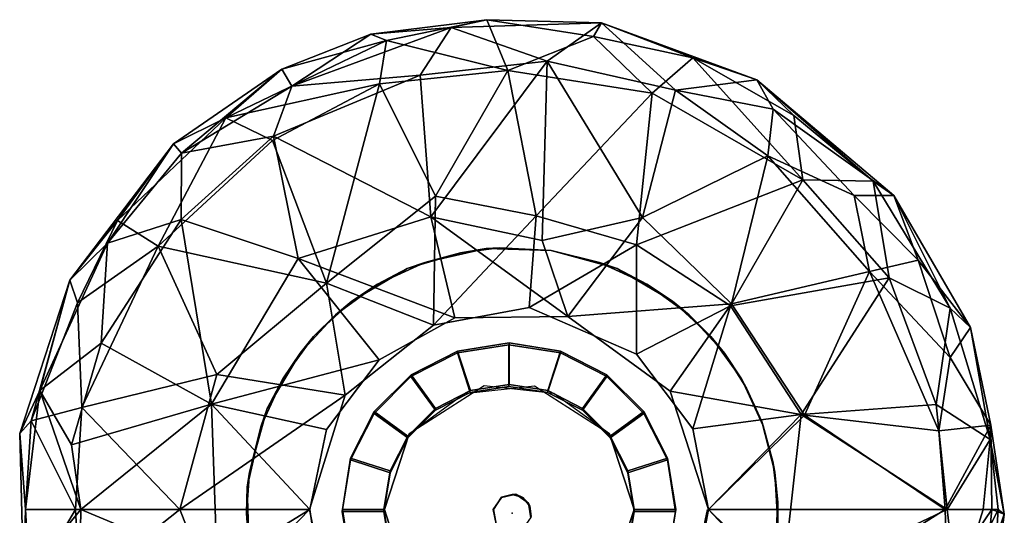
# Model space of a CAD drawing. Units: inches. Extents: x -7 to 6.5, y -20 to 6.5.
# Drawn here: x -6.5 to 6.5, y 0 to 6.5 of the extents above; entities that cross this region are included whole.
import ezdxf

# ---------------------------------------------------------------- set-up
doc = ezdxf.new("R2010")
doc.units = ezdxf.units.IN
doc.header["$MEASUREMENT"] = 0
for name, color, linetype in [('LIGHT', 1, 'Continuous'), ('LIGHT-BASE', 1, 'Continuous'), ('LIGHT-SHADE', 1, 'Continuous'), ('LIGHT-STEM', 1, 'Continuous'), ('LIGHT-TRIM', 1, 'Continuous')]:
    doc.layers.add(name, color=color, linetype=linetype)

msp = doc.modelspace()

# ---------------------------------------------------------------- linework, layer by layer
at = {"layer": 'LIGHT'}
msp.add_point((0, 0), dxfattribs=at)
at = {"layer": 'LIGHT-BASE'}
for points, invisible_edges in [([(-0.484, -3.47), (-3.491, 0.344), (-0.172, 3.501)], 15), ([(-3.491, 0.344), (-1.383, 3.227), (-0.172, 3.501)], 15), ([(-1.383, 3.227), (-0.683, 3.433), (-0.172, 3.501)], 12), ([(-1.152, 3.309, 0.25), (-0.142, 0.213, 0.25), (-0.344, 3.491, 0.25)], 3), ([(-0.172, 3.501), (0.514, 3.465), (-0.484, -3.47)], 14), ([(-0.484, -3.47), (0.514, 3.465), (0.172, -3.498)], 3), ([(0.514, 3.467, 0.25), (-0.344, 3.491, 0.25), (0, 0.25, 0.25)], 14), ([(-0.142, 0.213, 0.25), (0, 0.25, 0.25), (-0.344, 3.491, 0.25)], 14), ([(0.514, 3.467, 0.25), (0, 0.25, 0.25), (0.14, 0.21, 0.25)], 13), ([(1.383, 3.227, 0.25), (0.514, 3.467, 0.25), (0.14, 0.21, 0.25)], 14), ([(3.501, -0.142), (0.172, -3.498), (0.514, 3.465)], 15), ([(3.461, 0.544), (0.514, 3.465), (3.289, 1.209)], 3), ([(3.501, -0.142), (0.514, 3.465), (3.461, 0.544)], 3), ([(1.152, 3.309), (3.289, 1.209), (0.514, 3.465)], 3), ([(-0.142, 0.213, 0.25), (-1.152, 3.309, 0.25), (-1.775, 3.021, 0.25)], 13), ([(2.796, 2.112), (1.152, 3.309), (1.775, 3.021)], 13), ([(2.796, 2.112), (3.289, 1.209), (1.152, 3.309)], 15), ([(-3.491, 0.344), (-3.309, 1.152), (-1.383, 3.227)], 14), ([(-3.309, 1.152), (-2.112, 2.796), (-1.383, 3.227)], 13), ([(2.112, 2.796, 0.25), (1.383, 3.227, 0.25), (0.14, 0.21, 0.25)], 14), ([(-2.33, 2.617, 0.25), (-0.142, 0.213, 0.25), (-1.775, 3.021, 0.25)], 3), ([(2.33, 2.617), (2.796, 2.112), (1.775, 3.021)], 2), ([(-3.309, 1.152), (-3.021, 1.775), (-2.112, 2.796)], 14), ([(-2.112, 2.796), (-3.021, 1.775), (-2.617, 2.33)], 1), ([(2.112, 2.796, 0.25), (0.14, 0.21, 0.25), (2.617, 2.33, 0.25)], 3), ([(-0.142, 0.213, 0.25), (-2.33, 2.617, 0.25), (-2.796, 2.112, 0.25)], 13), ([(3.021, 1.775, 0.25), (2.617, 2.33, 0.25), (0.14, 0.21, 0.25)], 14), ([(-0.248, 0.049, 0.25), (-2.796, 2.112, 0.25), (-3.227, 1.383, 0.25)], 13), ([(-0.248, 0.049, 0.25), (-0.142, 0.213, 0.25), (-2.796, 2.112, 0.25)], 14), ([(3.087, 1.65), (3.289, 1.209), (2.796, 2.112)], 2), ([(3.021, 1.775, 0.25), (0.14, 0.21, 0.25), (0.231, 0.096, 0.25)], 13), ([(3.021, 1.775, 0.25), (0.231, 0.096, 0.25), (3.309, 1.152, 0.25)], 3), ([(-3.227, 1.383, 0.25), (-3.461, 0.544, 0.25), (-0.248, 0.049, 0.25)], 14), ([(0.231, 0.096, 0.25), (3.433, 0.683, 0.25), (3.309, 1.152, 0.25)], 13), ([(0.251, -0.04, 0.25), (3.433, 0.683, 0.25), (0.231, 0.096, 0.25)], 3), ([(3.501, 0.142, 0.25), (3.433, 0.683, 0.25), (0.251, -0.04, 0.25)], 14), ([(-3.461, 0.544, 0.25), (-3.5, 0, 0.25), (-0.248, 0.049, 0.25)], 14), ([(-3.491, 0.344), (-0.484, -3.47), (-3.467, -0.514)], 3), ([(0.251, -0.04, 0.25), (3.461, -0.544, 0.25), (3.501, 0.142, 0.25)], 13), ([(-3.5, 0, 0.25), (-3.465, -0.514, 0.25), (-0.248, 0.049, 0.25)], 14), ([(-0.213, -0.142, 0.25), (-0.248, 0.049, 0.25), (-3.465, -0.514, 0.25)], 14)]:
    msp.add_3dface(points, dxfattribs=dict(at, invisible_edges=invisible_edges))
for points in [[(-1.383, 3.227), (-1.152, 3.309, 0.25), (-0.683, 3.433)], [(-1.152, 3.309, 0.25), (-0.344, 3.491, 0.25), (-0.683, 3.433)], [(-0.683, 3.433), (-0.344, 3.491, 0.25), (-0.172, 3.501)], [(0.514, 3.467, 0.25), (-0.172, 3.501), (-0.344, 3.491, 0.25)], [(0.514, 3.465), (-0.172, 3.501), (0.514, 3.467, 0.25)], [(0.514, 3.467, 0.25), (1.383, 3.227, 0.25), (1.152, 3.309)], [(1.152, 3.309), (0.514, 3.465), (0.514, 3.467, 0.25)], [(-1.775, 3.021, 0.25), (-1.152, 3.309, 0.25), (-1.383, 3.227)], [(1.775, 3.021), (1.152, 3.309), (1.383, 3.227, 0.25)], [(-1.775, 3.021, 0.25), (-1.383, 3.227), (-2.112, 2.796)], [(1.383, 3.227, 0.25), (2.112, 2.796, 0.25), (1.775, 3.021)], [(-2.33, 2.617, 0.25), (-1.775, 3.021, 0.25), (-2.112, 2.796)], [(2.33, 2.617), (1.775, 3.021), (2.112, 2.796, 0.25)], [(-2.617, 2.33), (-2.33, 2.617, 0.25), (-2.112, 2.796)], [(2.112, 2.796, 0.25), (2.617, 2.33, 0.25), (2.33, 2.617)], [(-2.796, 2.112, 0.25), (-2.33, 2.617, 0.25), (-2.617, 2.33)], [(2.796, 2.112), (2.33, 2.617), (2.617, 2.33, 0.25)], [(-3.021, 1.775), (-2.796, 2.112, 0.25), (-2.617, 2.33)], [(2.617, 2.33, 0.25), (3.021, 1.775, 0.25), (2.796, 2.112)], [(-3.227, 1.383, 0.25), (-2.796, 2.112, 0.25), (-3.021, 1.775)], [(3.087, 1.65), (2.796, 2.112), (3.021, 1.775, 0.25)], [(-3.309, 1.152), (-3.227, 1.383, 0.25), (-3.021, 1.775)], [(3.021, 1.775, 0.25), (3.309, 1.152, 0.25), (3.289, 1.209)], [(3.087, 1.65), (3.021, 1.775, 0.25), (3.289, 1.209)], [(-3.461, 0.544, 0.25), (-3.227, 1.383, 0.25), (-3.309, 1.152)], [(3.289, 1.209), (3.309, 1.152, 0.25), (3.461, 0.544)], [(-3.491, 0.344), (-3.461, 0.544, 0.25), (-3.309, 1.152)], [(3.309, 1.152, 0.25), (3.433, 0.683, 0.25), (3.461, 0.544)], [(3.433, 0.683, 0.25), (3.501, 0.142, 0.25), (3.461, 0.544)], [(-3.5, 0, 0.25), (-3.461, 0.544, 0.25), (-3.491, 0.344)], [(3.501, -0.142), (3.461, 0.544), (3.501, 0.142, 0.25)], [(-3.5, 0, 0.25), (-3.491, 0.344), (-3.467, -0.514)], [(3.501, 0.142, 0.25), (3.461, -0.544, 0.25), (3.501, -0.142)], [(-3.465, -0.514, 0.25), (-3.5, 0, 0.25), (-3.467, -0.514)]]:
    msp.add_3dface(points, dxfattribs=at)
at = {"layer": 'LIGHT-SHADE'}
for points in [[(-0.334, 6.509, 19.432), (-1.861, 6.318, 20.491), (-0.802, 6.405, 21.356)], [(-0.334, 6.509, 19.432), (-1.655, 6.234, 19.176), (-1.861, 6.318, 20.491)], [(-1.655, 6.234, 19.176), (-0.334, 6.509, 19.432), (-0.059, 5.837, 17.887)], [(1.176, 6.468, 20.678), (-0.334, 6.509, 19.432), (-0.802, 6.405, 21.356)], [(-0.334, 6.509, 19.432), (1.176, 6.468, 20.678), (1.072, 6.286, 18.998)], [(-0.334, 6.509, 19.432), (1.072, 6.286, 18.998), (-0.059, 5.837, 17.887)], [(-1.861, 6.318, 20.491), (-2.902, 5.634, 21.662), (-0.802, 6.405, 21.356)], [(-0.802, 6.405, 21.356), (-2.902, 5.634, 21.662), (-1.213, 5.777, 22.57)], [(0.461, 5.963, 22.428), (-0.802, 6.405, 21.356), (-1.213, 5.777, 22.57)], [(-0.802, 6.405, 21.356), (0.461, 5.963, 22.428), (1.176, 6.468, 20.678)], [(0.461, 5.963, 22.428), (2.15, 5.581, 22.404), (1.176, 6.468, 20.678)], [(1.176, 6.468, 20.678), (2.38, 6.005, 19.283), (1.072, 6.286, 18.998)], [(3.224, 5.715, 20.594), (1.176, 6.468, 20.678), (2.15, 5.581, 22.404)], [(1.176, 6.468, 20.678), (3.224, 5.715, 20.594), (2.38, 6.005, 19.283)], [(-1.655, 6.234, 19.176), (-3.773, 5.215, 19.031), (-3.034, 5.857, 20.49)], [(-1.655, 6.234, 19.176), (-1.75, 5.664, 17.991), (-3.773, 5.215, 19.031)], [(-1.861, 6.318, 20.491), (-3.034, 5.857, 20.49), (-2.902, 5.634, 21.662)], [(-1.861, 6.318, 20.491), (-1.655, 6.234, 19.176), (-3.034, 5.857, 20.49)], [(-0.059, 5.837, 17.887), (-1.75, 5.664, 17.991), (-1.655, 6.234, 19.176)], [(-0.059, 5.837, 17.887), (1.072, 6.286, 18.998), (1.843, 5.542, 17.888)], [(1.072, 6.286, 18.998), (2.38, 6.005, 19.283), (1.843, 5.542, 17.888)], [(3.829, 4.397, 17.904), (1.843, 5.542, 17.888), (2.38, 6.005, 19.283)], [(2.38, 6.005, 19.283), (3.224, 5.715, 20.594), (3.71, 5.245, 19.233)], [(2.38, 6.005, 19.283), (3.71, 5.245, 19.233), (3.829, 4.397, 17.904)], [(-3.034, 5.857, 20.49), (-3.773, 5.215, 19.031), (-4.464, 4.873, 20.304)], [(-3.034, 5.857, 20.49), (-4.464, 4.873, 20.304), (-4.358, 4.75, 21.335)], [(-4.358, 4.75, 21.335), (-2.902, 5.634, 21.662), (-3.034, 5.857, 20.49)], [(-1.213, 5.777, 22.57), (-1.071, 3.911, 24.637), (0.461, 5.963, 22.428)], [(-1.071, 3.911, 24.637), (0.397, 3.598, 25.169), (0.461, 5.963, 22.428)], [(0.397, 3.598, 25.169), (1.716, 3.9, 24.359), (0.461, 5.963, 22.428)], [(2.15, 5.581, 22.404), (0.461, 5.963, 22.428), (1.716, 3.9, 24.359)], [(-1.071, 3.911, 24.637), (-1.213, 5.777, 22.57), (-3.145, 4.975, 22.56)], [(-3.145, 4.975, 22.56), (-1.213, 5.777, 22.57), (-2.902, 5.634, 21.662)], [(-1.01, 4.182, 16.159), (-1.75, 5.664, 17.991), (-0.059, 5.837, 17.887)], [(-1.01, 4.182, 16.159), (-0.059, 5.837, 17.887), (0.314, 3.922, 15.748)], [(1.843, 5.542, 17.888), (0.314, 3.922, 15.748), (-0.059, 5.837, 17.887)], [(3.439, 5.331, 21.548), (3.224, 5.715, 20.594), (2.15, 5.581, 22.404)], [(3.224, 5.715, 20.594), (3.439, 5.331, 21.548), (5.031, 4.19, 20.418)], [(5.031, 4.19, 20.418), (4.758, 4.381, 19.414), (3.224, 5.715, 20.594)], [(3.71, 5.245, 19.233), (3.224, 5.715, 20.594), (4.758, 4.381, 19.414)], [(-2.902, 5.634, 21.662), (-4.358, 4.75, 21.335), (-3.145, 4.975, 22.56)], [(-3.16, 4.915, 17.876), (-3.773, 5.215, 19.031), (-1.75, 5.664, 17.991)], [(-1.75, 5.664, 17.991), (-2.447, 3.033, 15.66), (-3.16, 4.915, 17.876)], [(-2.447, 3.033, 15.66), (-1.75, 5.664, 17.991), (-1.01, 4.182, 16.159)], [(3.371, 4.712, 22.614), (2.15, 5.581, 22.404), (1.716, 3.9, 24.359)], [(3.439, 5.331, 21.548), (2.15, 5.581, 22.404), (3.371, 4.712, 22.614)], [(1.843, 5.542, 17.888), (1.637, 3.54, 15.716), (0.314, 3.922, 15.748)], [(3.829, 4.397, 17.904), (1.637, 3.54, 15.716), (1.843, 5.542, 17.888)], [(3.371, 4.712, 22.614), (4.505, 4.191, 21.986), (3.439, 5.331, 21.548)], [(4.505, 4.191, 21.986), (5.031, 4.19, 20.418), (3.439, 5.331, 21.548)], [(-3.773, 5.215, 19.031), (-5.2, 3.86, 19.27), (-4.464, 4.873, 20.304)], [(-5.2, 3.86, 19.27), (-3.773, 5.215, 19.031), (-4.666, 3.522, 17.863)], [(-4.666, 3.522, 17.863), (-3.773, 5.215, 19.031), (-3.16, 4.915, 17.876)], [(3.71, 5.245, 19.233), (4.758, 4.381, 19.414), (3.829, 4.397, 17.904)], [(-4.364, 3.874, 22.65), (-3.145, 4.975, 22.56), (-4.358, 4.75, 21.335)], [(-4.364, 3.874, 22.65), (-2.82, 3.362, 24.268), (-3.145, 4.975, 22.56)], [(-3.145, 4.975, 22.56), (-2.82, 3.362, 24.268), (-1.071, 3.911, 24.637)], [(-5.2, 3.86, 19.27), (-5.83, 3.073, 20.259), (-4.464, 4.873, 20.304)], [(-5.331, 3.56, 21.467), (-4.464, 4.873, 20.304), (-5.83, 3.073, 20.259)], [(-4.358, 4.75, 21.335), (-4.464, 4.873, 20.304), (-5.331, 3.56, 21.467)], [(-3.16, 4.915, 17.876), (-2.447, 3.033, 15.66), (-4.666, 3.522, 17.863)], [(-4.358, 4.75, 21.335), (-5.331, 3.56, 21.467), (-4.364, 3.874, 22.65)], [(2.888, 2.761, 24.639), (3.371, 4.712, 22.614), (1.716, 3.9, 24.359)], [(2.888, 2.761, 24.639), (4.708, 3.19, 22.769), (3.371, 4.712, 22.614)], [(4.708, 3.19, 22.769), (4.505, 4.191, 21.986), (3.371, 4.712, 22.614)], [(2.878, 2.736, 15.832), (1.637, 3.54, 15.716), (3.829, 4.397, 17.904)], [(4.969, 3.103, 18), (2.878, 2.736, 15.832), (3.829, 4.397, 17.904)], [(3.829, 4.397, 17.904), (4.758, 4.381, 19.414), (4.969, 3.103, 18)], [(4.758, 4.381, 19.414), (5.773, 2.705, 19.114), (4.969, 3.103, 18)], [(4.758, 4.381, 19.414), (5.031, 4.19, 20.418), (5.773, 2.705, 19.114)], [(-1.01, 4.182, 16.159), (-1.037, 2.481, 14.002), (-2.447, 3.033, 15.66)], [(0.314, 3.922, 15.748), (-1.037, 2.481, 14.002), (-1.01, 4.182, 16.159)], [(5.031, 4.19, 20.418), (4.505, 4.191, 21.986), (5.348, 3.339, 21.565)], [(5.348, 3.339, 21.565), (4.505, 4.191, 21.986), (4.708, 3.19, 22.769)], [(6.039, 2.451, 20.37), (5.031, 4.19, 20.418), (5.348, 3.339, 21.565)], [(5.773, 2.705, 19.114), (5.031, 4.19, 20.418), (6.039, 2.451, 20.37)], [(-2.82, 3.362, 24.268), (-0.755, 2.577, 26.499), (-1.071, 3.911, 24.637)], [(-0.755, 2.577, 26.499), (0.734, 2.597, 26.5), (-1.071, 3.911, 24.637)], [(-1.071, 3.911, 24.637), (0.734, 2.597, 26.5), (0.397, 3.598, 25.169)], [(0.223, 2.715, 13.999), (-1.037, 2.481, 14.002), (0.314, 3.922, 15.748)], [(0.223, 2.715, 13.999), (0.314, 3.922, 15.748), (1.637, 3.54, 15.716)], [(0.734, 2.597, 26.5), (1.716, 3.9, 24.359), (0.397, 3.598, 25.169)], [(2.888, 2.761, 24.639), (1.716, 3.9, 24.359), (0.734, 2.597, 26.5)], [(-5.83, 3.073, 20.259), (-5.2, 3.86, 19.27), (-5.729, 2.777, 18.935)], [(-5.729, 2.777, 18.935), (-5.2, 3.86, 19.27), (-4.666, 3.522, 17.863)], [(-3.962, 1.439, 24.477), (-4.364, 3.874, 22.65), (-5.415, 2.242, 22.591)], [(-5.331, 3.56, 21.467), (-5.415, 2.242, 22.591), (-4.364, 3.874, 22.65)], [(-4.364, 3.874, 22.65), (-3.962, 1.439, 24.477), (-2.82, 3.362, 24.268)], [(-6.223, 1.62, 21.436), (-5.415, 2.242, 22.591), (-5.331, 3.56, 21.467)], [(-6.223, 1.62, 21.436), (-5.331, 3.56, 21.467), (-5.83, 3.073, 20.259)], [(-5.671, 1.397, 17.868), (-5.729, 2.777, 18.935), (-4.666, 3.522, 17.863)], [(-4.666, 3.522, 17.863), (-3.892, 1.829, 16.155), (-5.671, 1.397, 17.868)], [(-4.666, 3.522, 17.863), (-2.447, 3.033, 15.66), (-3.892, 1.829, 16.155)], [(1.637, 3.54, 15.716), (1.637, 2.1, 14), (0.223, 2.715, 13.999)], [(2.878, 2.736, 15.832), (1.637, 2.1, 14), (1.637, 3.54, 15.716)], [(-1.755, 2.024, 26.496), (-2.82, 3.362, 24.268), (-3.962, 1.439, 24.477)], [(-0.755, 2.577, 26.499), (-2.82, 3.362, 24.268), (-1.755, 2.024, 26.496)], [(5.772, 2.054, 21.987), (5.348, 3.339, 21.565), (4.708, 3.19, 22.769)], [(5.348, 3.339, 21.565), (5.772, 2.054, 21.987), (6.039, 2.451, 20.37)], [(4.708, 3.19, 22.769), (2.888, 2.761, 24.639), (3.852, 1.294, 24.56)], [(3.852, 1.294, 24.56), (5.624, 1.087, 22.651), (4.708, 3.19, 22.769)], [(5.772, 2.054, 21.987), (4.708, 3.19, 22.769), (5.624, 1.087, 22.651)], [(-6.339, 1.22, 19.194), (-6.49, 1.053, 20.534), (-5.83, 3.073, 20.259)], [(-6.49, 1.053, 20.534), (-6.223, 1.62, 21.436), (-5.83, 3.073, 20.259)], [(-5.729, 2.777, 18.935), (-6.339, 1.22, 19.194), (-5.83, 3.073, 20.259)], [(-3.892, 1.829, 16.155), (-2.447, 3.033, 15.66), (-2.202, 1.56, 14.001)], [(-2.447, 3.033, 15.66), (-1.037, 2.481, 14.002), (-2.202, 1.56, 14.001)], [(4.969, 3.103, 18), (3.808, 1.303, 15.9), (2.878, 2.736, 15.832)], [(3.808, 1.303, 15.9), (4.969, 3.103, 18), (5.589, 1.433, 17.876)], [(4.969, 3.103, 18), (5.773, 2.705, 19.114), (5.589, 1.433, 17.876)], [(-6.339, 1.22, 19.194), (-5.729, 2.777, 18.935), (-5.671, 1.397, 17.868)], [(2.081, 1.612, 26.499), (2.888, 2.761, 24.639), (0.734, 2.597, 26.5)], [(2.38, 1.116, 14.001), (1.637, 2.1, 14), (2.878, 2.736, 15.832)], [(2.081, 1.612, 26.499), (3.852, 1.294, 24.56), (2.888, 2.761, 24.639)], [(2.38, 1.116, 14.001), (2.878, 2.736, 15.832), (3.808, 1.303, 15.9)], [(5.773, 2.705, 19.114), (6.297, 0.973, 19.22), (5.589, 1.433, 17.876)], [(6.297, 0.973, 19.22), (5.773, 2.705, 19.114), (6.039, 2.451, 20.37)], [(6.307, 1.162, 21.166), (6.039, 2.451, 20.37), (5.772, 2.054, 21.987)], [(6.039, 2.451, 20.37), (6.307, 1.162, 21.166), (6.297, 0.973, 19.22)], [(-5.808, 0.901, 22.548), (-5.415, 2.242, 22.591), (-6.223, 1.62, 21.436)], [(-3.962, 1.439, 24.477), (-5.415, 2.242, 22.591), (-5.808, 0.901, 22.548)], [(-3.962, 1.439, 24.477), (-2.446, 1.103, 26.498), (-1.755, 2.024, 26.496)], [(5.772, 2.054, 21.987), (5.624, 1.087, 22.651), (6.307, 1.162, 21.166)], [(-5.671, 1.397, 17.868), (-3.892, 1.829, 16.155), (-4.38, 0.05, 16.284)], [(-4.38, 0.05, 16.284), (-3.892, 1.829, 16.155), (-2.202, 1.56, 14.001)], [(-6.223, 1.62, 21.436), (-6.49, 1.053, 20.534), (-6.414, 0.05, 21.161)], [(-6.414, 0.05, 21.161), (-5.686, 0.05, 22.702), (-6.223, 1.62, 21.436)], [(-5.808, 0.901, 22.548), (-6.223, 1.62, 21.436), (-5.686, 0.05, 22.702)], [(-2.67, 0.05, 14.009), (-4.38, 0.05, 16.284), (-2.202, 1.56, 14.001)], [(2.589, 0.05, 26.496), (3.852, 1.294, 24.56), (2.081, 1.612, 26.499)], [(-5.808, 0.901, 22.548), (-5.686, 0.05, 22.702), (-3.962, 1.439, 24.477)], [(-3.962, 1.439, 24.477), (-5.686, 0.05, 22.702), (-3.886, -0.7, 24.72)], [(-2.666, 0.05, 26.496), (-3.962, 1.439, 24.477), (-3.886, -0.7, 24.72)], [(-3.962, 1.439, 24.477), (-2.666, 0.05, 26.496), (-2.446, 1.103, 26.498)], [(5.589, 1.433, 17.876), (5.731, 0.05, 17.943), (3.808, 1.303, 15.9)], [(6.297, 0.973, 19.22), (5.731, 0.05, 17.943), (5.589, 1.433, 17.876)], [(-5.671, 1.397, 17.868), (-5.753, 0.05, 17.865), (-6.339, 1.22, 19.194)], [(-4.38, 0.05, 16.284), (-5.753, 0.05, 17.865), (-5.671, 1.397, 17.868)], [(2.589, 0.05, 14.004), (2.38, 1.116, 14.001), (3.808, 1.303, 15.9)], [(3.808, 1.303, 15.9), (3.552, -0.982, 15.521), (2.589, 0.05, 14.004)], [(3.552, -0.982, 15.521), (3.808, 1.303, 15.9), (5.731, 0.05, 17.943)], [(-6.339, 1.22, 19.194), (-6.412, 0.05, 19.342), (-6.49, 1.053, 20.534)], [(-6.412, 0.05, 19.342), (-6.339, 1.22, 19.194), (-5.753, 0.05, 17.865)], [(5.707, 0.05, 22.603), (3.852, 1.294, 24.56), (2.589, 0.05, 26.496)], [(3.852, 1.294, 24.56), (5.707, 0.05, 22.603), (5.624, 1.087, 22.651)], [(-6.49, 1.053, 20.534), (-6.442, -0.868, 21.081), (-6.414, 0.05, 21.161)], [(-6.442, -0.868, 21.081), (-6.49, 1.053, 20.534), (-6.412, 0.05, 19.342)], [(5.707, 0.05, 22.603), (6.307, 1.162, 21.166), (5.624, 1.087, 22.651)], [(6.32, 0.05, 21.249), (6.307, 1.162, 21.166), (5.707, 0.05, 22.603)], [(6.307, 1.162, 21.166), (6.485, -0.012, 20.376), (6.297, 0.973, 19.22)], [(6.32, 0.05, 21.249), (6.485, -0.012, 20.376), (6.307, 1.162, 21.166)], [(5.731, 0.05, 17.943), (6.297, 0.973, 19.22), (6.205, 0.05, 18.835)], [(6.205, 0.05, 18.835), (6.297, 0.973, 19.22), (6.405, 0.05, 19.595)], [(6.405, 0.05, 19.595), (6.297, 0.973, 19.22), (6.485, -0.012, 20.376)], [(-5.686, 0.05, 22.702), (-6.442, -0.868, 21.081), (-5.7, -0.986, 22.651)], [(-6.414, 0.05, 21.161), (-6.442, -0.868, 21.081), (-5.686, 0.05, 22.702)], [(-6.412, 0.05, 19.342), (-6.357, -0.974, 19.206), (-6.442, -0.868, 21.081)], [(-5.753, 0.05, 17.865), (-6.357, -0.974, 19.206), (-6.412, 0.05, 19.342)], [(-6.357, -0.974, 19.206), (-5.753, 0.05, 17.865), (-5.699, -0.995, 17.849)], [(-5.753, 0.05, 17.865), (-4.38, 0.05, 16.284), (-5.699, -0.995, 17.849)], [(-5.7, -0.986, 22.651), (-3.886, -0.7, 24.72), (-5.686, 0.05, 22.702)], [(-5.699, -0.995, 17.849), (-4.38, 0.05, 16.284), (-3.885, -1.202, 15.9)], [(-3.885, -1.202, 15.9), (-4.38, 0.05, 16.284), (-2.67, 0.05, 14.009)], [(-2.532, -0.881, 26.5), (-2.666, 0.05, 26.496), (-3.886, -0.7, 24.72)], [(-2.67, 0.05, 14.009), (-2.457, -1.015, 14.001), (-3.885, -1.202, 15.9)], [(2.369, -1.002, 26.498), (3.81, -1.15, 24.622), (2.589, 0.05, 26.496)], [(3.552, -0.982, 15.521), (2.378, -1.005, 14.005), (2.589, 0.05, 14.004)], [(2.589, 0.05, 26.496), (3.81, -1.15, 24.622), (5.707, 0.05, 22.603)], [(3.552, -0.982, 15.521), (5.731, 0.05, 17.943), (5.866, -1.052, 18.179)], [(5.732, -0.82, 22.542), (5.707, 0.05, 22.603), (3.81, -1.15, 24.622)], [(5.732, -0.82, 22.542), (6.32, 0.05, 21.249), (5.707, 0.05, 22.603)], [(5.731, 0.05, 17.943), (6.205, 0.05, 18.835), (5.866, -1.052, 18.179)], [(6.245, -0.72, 21.486), (6.32, 0.05, 21.249), (5.732, -0.82, 22.542)], [(6.405, 0.05, 19.595), (6.309, -1.465, 20.044), (5.866, -1.052, 18.179)], [(6.405, 0.05, 19.595), (5.866, -1.052, 18.179), (6.205, 0.05, 18.835)], [(6.32, 0.05, 21.249), (6.245, -0.72, 21.486), (6.485, -0.012, 20.376)], [(6.309, -1.465, 20.044), (6.405, 0.05, 19.595), (6.485, -0.012, 20.376)], [(6.485, -0.012, 20.376), (6.245, -0.72, 21.486), (6.309, -1.465, 20.044)]]:
    msp.add_3dface(points, dxfattribs=at)
for points, invisible_edges in [([(-1.037, 2.481, 14.002), (0.223, 2.715, 13.999), (-0.368, 1.682, 14.02)], 14), ([(0.292, 1.682, 26.48), (0.734, 2.597, 26.5), (-0.755, 2.577, 26.499)], 13), ([(0.55, 1.58, 14.02), (-0.368, 1.682, 14.02), (0.223, 2.715, 13.999)], 14), ([(0.55, 1.58, 14.02), (0.223, 2.715, 13.999), (1.637, 2.1, 14)], 13), ([(0.734, 2.597, 26.5), (0.292, 1.682, 26.48), (1.283, 1.047, 26.483)], 13), ([(2.081, 1.612, 26.499), (0.734, 2.597, 26.5), (1.283, 1.047, 26.483)], 14), ([(-1.359, 1.047, 14.017), (-2.202, 1.56, 14.001), (-1.037, 2.481, 14.002)], 13), ([(-1.755, 2.024, 26.496), (-0.627, 1.58, 26.48), (-0.755, 2.577, 26.499)], 3), ([(-1.037, 2.481, 14.002), (-0.368, 1.682, 14.02), (-1.359, 1.047, 14.017)], 13), ([(-0.627, 1.58, 26.48), (0.292, 1.682, 26.48), (-0.755, 2.577, 26.499)], 14), ([(0.55, 1.58, 14.02), (1.637, 2.1, 14), (1.283, 1.047, 14.023)], 3), ([(1.283, 1.047, 14.023), (1.637, 2.1, 14), (2.38, 1.116, 14.001)], 13), ([(-1.359, 1.047, 26.477), (-1.755, 2.024, 26.496), (-2.446, 1.103, 26.498)], 13), ([(-1.359, 1.047, 26.477), (-0.627, 1.58, 26.48), (-1.755, 2.024, 26.496)], 14), ([(-1.359, 1.047, 14.017), (-2.67, 0.05, 14.009), (-2.202, 1.56, 14.001)], 13), ([(2.081, 1.612, 26.499), (1.283, 1.047, 26.483), (2.589, 0.05, 26.496)], 3), ([(-1.359, 1.047, 14.017), (-1.684, 0.05, 14.02), (-2.67, 0.05, 14.009)], 14), ([(-2.446, 1.103, 26.498), (-2.666, 0.05, 26.496), (-1.684, 0.05, 26.48)], 14), ([(-2.446, 1.103, 26.498), (-1.684, 0.05, 26.48), (-1.359, 1.047, 26.477)], 13), ([(1.607, 0.05, 14.02), (1.283, 1.047, 14.023), (2.38, 1.116, 14.001)], 14), ([(2.589, 0.05, 26.496), (1.283, 1.047, 26.483), (1.607, 0.05, 26.48)], 13), ([(2.38, 1.116, 14.001), (2.589, 0.05, 14.004), (1.607, 0.05, 14.02)], 14), ([(-1.684, 0.05, 14.02), (-2.457, -1.015, 14.001), (-2.67, 0.05, 14.009)], 13), ([(-2.666, 0.05, 26.496), (-2.532, -0.881, 26.5), (-1.684, 0.05, 26.48)], 14), ([(-2.532, -0.881, 26.5), (-1.359, -0.947, 26.483), (-1.684, 0.05, 26.48)], 13), ([(-1.684, 0.05, 14.02), (-1.359, -0.947, 14.023), (-2.457, -1.015, 14.001)], 14), ([(2.349, -0.993, 26.458), (1.283, -0.947, 26.477), (1.607, 0.05, 26.48)], 13), ([(1.607, 0.05, 26.48), (1.283, -0.947, 26.477), (2.369, -1.002, 26.498)], 14), ([(2.378, -1.005, 14.005), (1.283, -0.947, 14.017), (1.607, 0.05, 14.02)], 13), ([(1.607, 0.05, 26.48), (2.568, 0.05, 26.456), (2.349, -0.993, 26.458)], 13), ([(2.369, -1.002, 26.498), (2.589, 0.05, 26.496), (1.607, 0.05, 26.48)], 14), ([(1.607, 0.05, 14.02), (2.589, 0.05, 14.004), (2.378, -1.005, 14.005)], 13)]:
    msp.add_3dface(points, dxfattribs=dict(at, invisible_edges=invisible_edges))
at = {"layer": 'LIGHT-STEM'}
for points, invisible_edges in [([(-0.251, 0.05, 15), (-0.14, 0.21, 15), (-0.142, 0.213, 0.25)], 12), ([(-0.142, 0.213, 0.25), (-0.248, 0.049, 0.25), (-0.251, 0.05, 15)], 12), ([(-0.14, 0.21, 15), (-0.251, 0.05, 15), (-0.05, -0.251, 15)], 14), ([(-0.05, -0.251, 15), (0.05, 0.251, 15), (-0.14, 0.21, 15)], 13), ([(0.14, -0.21, 15), (0.05, 0.251, 15), (-0.05, -0.251, 15)], 3), ([(0.216, 0.133, 15), (0.05, 0.251, 15), (0.247, -0.059, 15)], 2), ([(0.05, 0.251, 15), (0.14, -0.21, 15), (0.247, -0.059, 15)], 13), ([(-0.251, 0.05, 15), (-0.248, 0.049, 0.25), (-0.213, -0.142, 0.25)], 12), ([(-0.21, -0.14, 15), (-0.251, 0.05, 15), (-0.213, -0.142, 0.25)], 2), ([(-0.251, 0.05, 15), (-0.21, -0.14, 15), (-0.05, -0.251, 15)], 12)]:
    msp.add_3dface(points, dxfattribs=dict(at, invisible_edges=invisible_edges))
for points in [[(-0.142, 0.213, 0.25), (-0.14, 0.21, 15), (0.05, 0.251, 15)], [(-0.142, 0.213, 0.25), (0.05, 0.251, 15), (0, 0.25, 0.25)], [(0.14, 0.21, 0.25), (0, 0.25, 0.25), (0.05, 0.251, 15)], [(0.05, 0.251, 15), (0.216, 0.133, 15), (0.14, 0.21, 0.25)], [(0.231, 0.096, 0.25), (0.14, 0.21, 0.25), (0.216, 0.133, 15)], [(0.216, 0.133, 15), (0.247, -0.059, 15), (0.251, -0.04, 0.25)], [(0.251, -0.04, 0.25), (0.231, 0.096, 0.25), (0.216, 0.133, 15)]]:
    msp.add_3dface(points, dxfattribs=at)
at = {"layer": 'LIGHT-TRIM'}
for points in [[(-0.721, 2.114, 13.881), (-0.721, 2.114, 14.014), (-0.043, 2.221, 14.014), (-0.043, 2.221, 13.881)], [(-0.043, 1.673, 13.914), (-0.552, 1.593, 13.914), (-0.721, 2.114, 13.881), (-0.043, 2.221, 13.881)], [(-0.042, 2.247, 26.613), (-0.042, 2.247, 26.48), (-0.72, 2.139, 26.48), (-0.72, 2.139, 26.613)], [(-0.551, 1.618, 26.58), (-0.042, 1.699, 26.58), (-0.042, 2.247, 26.613), (-0.72, 2.139, 26.613)], [(-0.043, 2.221, 13.881), (-0.043, 2.221, 14.014), (0.636, 2.114, 14.014), (0.636, 2.114, 13.881)], [(0.467, 1.593, 13.914), (-0.043, 1.673, 13.914), (-0.043, 2.221, 13.881), (0.636, 2.114, 13.881)], [(0.637, 2.139, 26.613), (0.637, 2.139, 26.48), (-0.042, 2.247, 26.48), (-0.042, 2.247, 26.613)], [(-0.042, 1.699, 26.58), (0.468, 1.618, 26.58), (0.637, 2.139, 26.613), (-0.042, 2.247, 26.613)], [(-1.334, 1.802, 13.881), (-1.334, 1.802, 14.014), (-0.721, 2.114, 14.014), (-0.721, 2.114, 13.881)], [(-0.552, 1.593, 13.914), (-1.012, 1.359, 13.914), (-1.334, 1.802, 13.881), (-0.721, 2.114, 13.881)], [(-0.72, 2.139, 26.613), (-0.72, 2.139, 26.48), (-1.333, 1.827, 26.48), (-1.333, 1.827, 26.613)], [(-1.011, 1.384, 26.58), (-0.551, 1.618, 26.58), (-0.72, 2.139, 26.613), (-1.333, 1.827, 26.613)], [(0.927, 1.359, 13.914), (0.467, 1.593, 13.914), (0.636, 2.114, 13.881), (1.248, 1.802, 13.881)], [(0.468, 1.618, 26.58), (0.928, 1.384, 26.58), (1.249, 1.827, 26.613), (0.637, 2.139, 26.613)], [(0.636, 2.114, 13.881), (0.636, 2.114, 14.014), (1.248, 1.802, 14.014), (1.248, 1.802, 13.881)], [(1.249, 1.827, 26.613), (1.249, 1.827, 26.48), (0.637, 2.139, 26.48), (0.637, 2.139, 26.613)], [(-1.333, 1.827, 26.613), (-1.333, 1.827, 26.48), (-1.818, 1.341, 26.48), (-1.818, 1.341, 26.613)], [(-1.375, 1.019, 26.58), (-1.011, 1.384, 26.58), (-1.333, 1.827, 26.613), (-1.818, 1.341, 26.613)], [(0.928, 1.384, 26.58), (1.292, 1.019, 26.58), (1.735, 1.341, 26.613), (1.249, 1.827, 26.613)], [(1.735, 1.341, 26.613), (1.735, 1.341, 26.48), (1.249, 1.827, 26.48), (1.249, 1.827, 26.613)], [(-1.819, 1.316, 13.881), (-1.819, 1.316, 14.014), (-1.334, 1.802, 14.014), (-1.334, 1.802, 13.881)], [(-1.012, 1.359, 13.914), (-1.376, 0.994, 13.914), (-1.819, 1.316, 13.881), (-1.334, 1.802, 13.881)], [(-0.042, 1.699, 26.48), (-0.042, 1.699, 26.58), (-0.551, 1.618, 26.58), (-0.551, 1.618, 26.48)], [(0.468, 1.618, 26.48), (0.468, 1.618, 26.58), (-0.042, 1.699, 26.58), (-0.042, 1.699, 26.48)], [(1.291, 0.994, 13.914), (0.927, 1.359, 13.914), (1.248, 1.802, 13.881), (1.734, 1.316, 13.881)], [(1.248, 1.802, 13.881), (1.248, 1.802, 14.014), (1.734, 1.316, 14.014), (1.734, 1.316, 13.881)], [(-1.012, 1.359, 14.014), (-1.012, 1.359, 13.914), (-0.552, 1.593, 13.914), (-0.552, 1.593, 14.014)], [(-0.551, 1.618, 26.48), (-0.551, 1.618, 26.58), (-1.011, 1.384, 26.58), (-1.011, 1.384, 26.48)], [(-0.552, 1.593, 14.014), (-0.552, 1.593, 13.914), (-0.043, 1.673, 13.914), (-0.043, 1.673, 14.014)], [(-0.043, 1.673, 14.014), (-0.043, 1.673, 13.914), (0.467, 1.593, 13.914), (0.467, 1.593, 14.014)], [(0.467, 1.593, 14.014), (0.467, 1.593, 13.914), (0.927, 1.359, 13.914), (0.927, 1.359, 14.014)], [(0.928, 1.384, 26.48), (0.928, 1.384, 26.58), (0.468, 1.618, 26.58), (0.468, 1.618, 26.48)], [(-2.131, 0.703, 13.881), (-2.131, 0.703, 14.014), (-1.819, 1.316, 14.014), (-1.819, 1.316, 13.881)], [(-1.376, 0.994, 13.914), (-1.61, 0.534, 13.914), (-2.131, 0.703, 13.881), (-1.819, 1.316, 13.881)], [(-1.818, 1.341, 26.613), (-1.818, 1.341, 26.48), (-2.13, 0.729, 26.48), (-2.13, 0.729, 26.613)], [(-1.609, 0.56, 26.58), (-1.375, 1.019, 26.58), (-1.818, 1.341, 26.613), (-2.13, 0.729, 26.613)], [(-1.376, 0.994, 14.014), (-1.376, 0.994, 13.914), (-1.012, 1.359, 13.914), (-1.012, 1.359, 14.014)], [(-1.011, 1.384, 26.48), (-1.011, 1.384, 26.58), (-1.375, 1.019, 26.58), (-1.375, 1.019, 26.48)], [(0.927, 1.359, 14.014), (0.927, 1.359, 13.914), (1.291, 0.994, 13.914), (1.291, 0.994, 14.014)], [(1.292, 1.019, 26.48), (1.292, 1.019, 26.58), (0.928, 1.384, 26.58), (0.928, 1.384, 26.48)], [(1.525, 0.534, 13.914), (1.291, 0.994, 13.914), (1.734, 1.316, 13.881), (2.046, 0.703, 13.881)], [(1.292, 1.019, 26.58), (1.526, 0.56, 26.58), (2.047, 0.729, 26.613), (1.735, 1.341, 26.613)], [(1.734, 1.316, 13.881), (1.734, 1.316, 14.014), (2.046, 0.703, 14.014), (2.046, 0.703, 13.881)], [(2.047, 0.729, 26.613), (2.047, 0.729, 26.48), (1.735, 1.341, 26.48), (1.735, 1.341, 26.613)], [(-1.61, 0.534, 14.014), (-1.61, 0.534, 13.914), (-1.376, 0.994, 13.914), (-1.376, 0.994, 14.014)], [(-1.375, 1.019, 26.48), (-1.375, 1.019, 26.58), (-1.609, 0.56, 26.58), (-1.609, 0.56, 26.48)], [(1.291, 0.994, 14.014), (1.291, 0.994, 13.914), (1.525, 0.534, 13.914), (1.525, 0.534, 14.014)], [(1.526, 0.56, 26.48), (1.526, 0.56, 26.58), (1.292, 1.019, 26.58), (1.292, 1.019, 26.48)], [(-2.239, 0.025, 13.881), (-2.239, 0.025, 14.014), (-2.131, 0.703, 14.014), (-2.131, 0.703, 13.881)], [(-1.61, 0.534, 13.914), (-1.691, 0.025, 13.914), (-2.239, 0.025, 13.881), (-2.131, 0.703, 13.881)], [(-2.13, 0.729, 26.613), (-2.13, 0.729, 26.48), (-2.238, 0.05, 26.48), (-2.238, 0.05, 26.613)], [(-1.69, 0.05, 26.58), (-1.609, 0.56, 26.58), (-2.13, 0.729, 26.613), (-2.238, 0.05, 26.613)], [(1.606, 0.025, 13.914), (1.525, 0.534, 13.914), (2.046, 0.703, 13.881), (2.154, 0.025, 13.881)], [(1.526, 0.56, 26.58), (1.607, 0.05, 26.58), (2.155, 0.05, 26.613), (2.047, 0.729, 26.613)], [(2.046, 0.703, 13.881), (2.046, 0.703, 14.014), (2.154, 0.025, 14.014), (2.154, 0.025, 13.881)], [(2.155, 0.05, 26.613), (2.155, 0.05, 26.48), (2.047, 0.729, 26.48), (2.047, 0.729, 26.613)], [(-1.691, 0.025, 14.014), (-1.691, 0.025, 13.914), (-1.61, 0.534, 13.914), (-1.61, 0.534, 14.014)], [(-1.609, 0.56, 26.48), (-1.609, 0.56, 26.58), (-1.69, 0.05, 26.58), (-1.69, 0.05, 26.48)], [(1.525, 0.534, 14.014), (1.525, 0.534, 13.914), (1.606, 0.025, 13.914), (1.606, 0.025, 14.014)], [(1.607, 0.05, 26.48), (1.607, 0.05, 26.58), (1.526, 0.56, 26.58), (1.526, 0.56, 26.48)], [(-2.131, -0.654, 13.881), (-2.131, -0.654, 14.014), (-2.239, 0.025, 14.014), (-2.239, 0.025, 13.881)], [(-1.691, 0.025, 13.914), (-1.61, -0.485, 13.914), (-2.131, -0.654, 13.881), (-2.239, 0.025, 13.881)], [(-2.238, 0.05, 26.613), (-2.238, 0.05, 26.48), (-2.13, -0.628, 26.48), (-2.13, -0.628, 26.613)], [(-1.609, -0.459, 26.58), (-1.69, 0.05, 26.58), (-2.238, 0.05, 26.613), (-2.13, -0.628, 26.613)], [(-1.61, -0.485, 14.014), (-1.61, -0.485, 13.914), (-1.691, 0.025, 13.914), (-1.691, 0.025, 14.014)], [(-1.69, 0.05, 26.48), (-1.69, 0.05, 26.58), (-1.609, -0.459, 26.58), (-1.609, -0.459, 26.48)], [(1.606, 0.025, 14.014), (1.606, 0.025, 13.914), (1.525, -0.485, 13.914), (1.525, -0.485, 14.014)], [(1.525, -0.485, 13.914), (1.606, 0.025, 13.914), (2.154, 0.025, 13.881), (2.046, -0.654, 13.881)], [(1.526, -0.459, 26.48), (1.526, -0.459, 26.58), (1.607, 0.05, 26.58), (1.607, 0.05, 26.48)], [(1.607, 0.05, 26.58), (1.526, -0.459, 26.58), (2.047, -0.628, 26.613), (2.155, 0.05, 26.613)], [(2.154, 0.025, 13.881), (2.154, 0.025, 14.014), (2.046, -0.654, 14.014), (2.046, -0.654, 13.881)], [(2.047, -0.628, 26.613), (2.047, -0.628, 26.48), (2.155, 0.05, 26.48), (2.155, 0.05, 26.613)]]:
    msp.add_3dface(points, dxfattribs=at)

doc.saveas('drawing.dxf')
